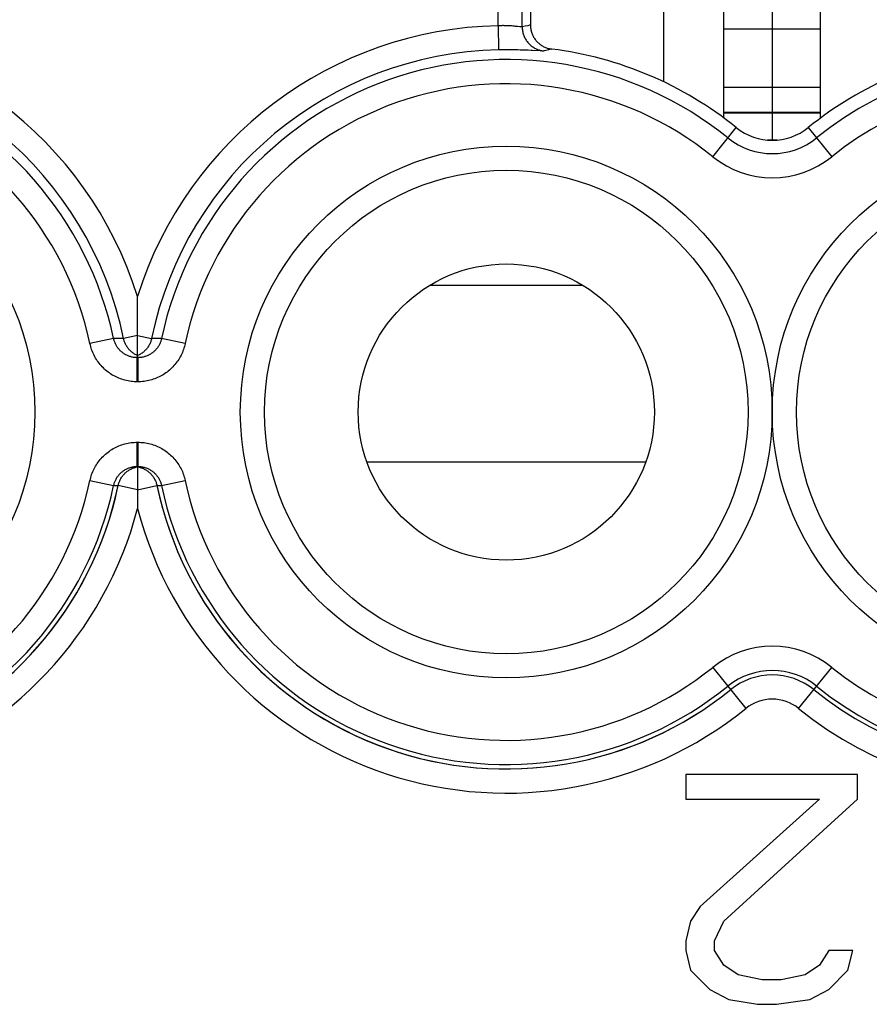
# Model space of a CAD drawing. Units: millimetres. Extents: x 120.8 to 165.7, y 65.8 to 114.8.
# Drawn here: x 153.5 to 160.5, y 97.5 to 105.6 of the extents above; entities that cross this region are included whole.
import ezdxf

# ---------------------------------------------------------------- set-up
doc = ezdxf.new("R2010")
doc.units = ezdxf.units.MM
doc.header["$LTSCALE"] = 16.335
doc.layers.get('0').update_dxf_attribs({"linetype": 'CONTINUOUS'})
doc.layers.add('ASSI', color=7, linetype='CONTINUOUS')
doc.layers.add('CURVE', color=7, linetype='CONTINUOUS')

msp = doc.modelspace()

# ---------------------------------------------------------------- linework, layer by layer
at = {"color": 7, "linetype": 'CONTINUOUS'}
for p, q in [((159.3229, 104.801), (159.3229, 106.6685)), ((160.1229, 104.801), (160.1229, 106.6685)), ((157.7229, 106.1692), (157.7229, 105.5697)), ((160.1229, 105.5365), (159.3229, 105.5365)), ((160.1229, 105.0535), (159.3229, 105.0535)), ((159.7621, 104.6185), (159.6837, 104.6185)), ((154.473, 103.277), (154.4729, 103.3253)), ((154.4729, 103.0019), (154.4728, 103.0614)), ((154.4729, 102.8185), (154.4729, 103.0019)), ((154.4729, 101.9185), (154.4729, 101.5696)), ((160.4279, 99.3685), (159.0079, 99.3685)), ((159.0079, 99.3685), (159.0079, 99.1664)), ((160.4279, 99.1664), (160.4279, 99.3685)), ((159.0079, 99.1664), (160.1124, 99.1664)), ((160.1124, 99.1664), (159.1262, 98.277)), ((159.3235, 98.1557), (160.4279, 99.1664)), ((159.1262, 98.277), (159.0474, 98.1557)), ((159.0474, 98.1557), (159.0079, 97.994)), ((159.2446, 97.994), (159.3235, 98.1557)), ((159.0079, 97.994), (159.0079, 97.9132)), ((159.2446, 97.9132), (159.2446, 97.994)), ((159.0079, 97.9132), (159.0474, 97.7515)), ((159.3235, 97.7919), (159.2446, 97.9132)), ((160.1912, 97.9132), (160.1124, 97.7919)), ((160.3885, 97.9132), (160.1912, 97.9132)), ((160.349, 97.7515), (160.3885, 97.9132)), ((159.4418, 97.7111), (159.3235, 97.7919)), ((160.1124, 97.7919), (159.994, 97.7111)), ((159.0474, 97.7515), (159.2051, 97.5898)), ((159.639, 97.6706), (159.4418, 97.7111)), ((159.994, 97.7111), (159.7968, 97.6706)), ((160.1912, 97.5898), (160.349, 97.7515)), ((159.7968, 97.6706), (159.639, 97.6706)), ((159.2051, 97.5898), (159.3629, 97.5089)), ((159.3629, 97.5089), (159.5996, 97.4685)), ((159.7574, 97.4685), (160.0335, 97.5089)), ((160.0335, 97.5089), (160.1912, 97.5898)), ((159.5996, 97.4685), (159.7574, 97.4685))]:
    msp.add_line(p, q, dxfattribs=at)
at = {"color": 250, "linetype": 'CONTINUOUS'}
for p, q in [((157.4545, 105.5643), (157.4545, 106.2379)), ((157.6542, 105.5545), (157.6542, 106.2379)), ((157.4545, 105.5643), (157.4588, 105.3644)), ((157.5901, 105.5605), (157.5806, 105.5613)), ((157.5991, 105.5596), (157.5901, 105.5605)), ((157.6075, 105.5587), (157.5991, 105.5596)), ((157.6403, 105.5551), (157.6351, 105.5556)), ((157.679, 105.5601), (157.6542, 105.5545)), ((157.7016, 105.5651), (157.679, 105.5601)), ((157.4828, 105.3648), (157.4588, 105.3644)), ((157.5065, 105.3651), (157.4828, 105.3648)), ((157.5298, 105.3652), (157.5065, 105.3651)), ((157.5524, 105.3652), (157.5298, 105.3652)), ((157.5744, 105.365), (157.5524, 105.3652)), ((157.5958, 105.3647), (157.5744, 105.365)), ((157.6169, 105.3643), (157.5958, 105.3647)), ((157.6374, 105.3637), (157.6169, 105.3643)), ((157.6574, 105.3631), (157.6374, 105.3637)), ((157.6767, 105.3624), (157.6574, 105.3631)), ((157.7042, 105.3613), (157.6767, 105.3624)), ((157.8024, 105.3562), (157.7379, 105.3597)), ((157.8491, 105.3596), (157.8333, 105.3556)), ((157.8711, 105.3649), (157.8491, 105.3596)), ((160.1229, 104.8471), (159.3229, 104.8471)), ((160.1229, 104.8417), (159.3229, 104.8417)), ((159.2302, 104.481), (159.4251, 104.7221)), ((160.0207, 104.7221), (160.2156, 104.481)), ((156.8937, 103.4195), (158.1521, 103.4195)), ((154.2749, 102.9768), (154.0794, 102.9351)), ((154.3569, 102.9778), (154.2749, 102.9768)), ((154.4729, 103.0019), (154.3569, 102.9778)), ((154.4729, 103.0019), (154.589, 102.9778)), ((154.6709, 102.9768), (154.589, 102.9778)), ((154.8665, 102.9351), (154.6709, 102.9768)), ((154.4258, 102.8236), (154.4195, 102.8251)), ((154.4449, 102.8202), (154.4385, 102.8211)), ((154.4514, 102.8194), (154.4449, 102.8202)), ((154.4581, 102.8189), (154.4514, 102.8194)), ((154.46, 102.8188), (154.4581, 102.8189)), ((154.4649, 102.8186), (154.46, 102.8188)), ((154.4673, 102.8186), (154.4649, 102.8186)), ((154.4706, 102.6185), (154.4706, 102.8185)), ((154.4752, 102.8185), (154.4752, 102.6185)), ((154.4809, 102.8186), (154.4785, 102.8186)), ((154.4858, 102.8188), (154.4809, 102.8186)), ((154.4878, 102.8189), (154.4858, 102.8188)), ((154.4944, 102.8194), (154.4878, 102.8189)), ((154.5009, 102.8202), (154.4944, 102.8194)), ((154.5073, 102.8211), (154.5009, 102.8202)), ((154.4752, 102.6185), (154.4706, 102.6185)), ((154.4706, 101.9185), (154.4706, 102.1185)), ((154.4706, 102.1185), (154.4752, 102.1185)), ((154.4752, 102.1185), (154.4752, 101.9185)), ((154.4385, 101.9159), (154.4449, 101.9168)), ((154.4449, 101.9168), (154.4514, 101.9176)), ((154.4514, 101.9176), (154.4581, 101.9181)), ((154.4581, 101.9181), (154.46, 101.9182)), ((154.46, 101.9182), (154.4649, 101.9184)), ((154.4649, 101.9184), (154.4673, 101.9185)), ((154.4713, 101.9151), (154.4729, 101.9154)), ((154.4785, 101.9185), (154.4809, 101.9184)), ((154.4809, 101.9184), (154.4858, 101.9182)), ((154.4858, 101.9182), (154.4878, 101.9181)), ((154.4878, 101.9181), (154.4944, 101.9176)), ((154.4944, 101.9176), (154.5009, 101.9168)), ((154.5009, 101.9168), (154.5073, 101.9159)), ((154.52, 101.9134), (154.5263, 101.9119)), ((156.3691, 101.9572), (158.6768, 101.9572)), ((154.0794, 101.8019), (154.2749, 101.7602)), ((154.2749, 101.7602), (154.3124, 101.7597)), ((154.4729, 101.7259), (154.3124, 101.7597)), ((154.4729, 101.7259), (154.6334, 101.7597)), ((154.6334, 101.7597), (154.6709, 101.7602)), ((154.6709, 101.7602), (154.8665, 101.8019)), ((159.2302, 100.256), (159.5047, 99.9163)), ((159.9411, 99.9163), (160.2156, 100.256))]:
    msp.add_line(p, q, dxfattribs=at)
for points in [[(157.5656, 105.5625), (157.5604, 105.5629), (157.5552, 105.5632), (157.5498, 105.5636), (157.5443, 105.5639), (157.5388, 105.5641), (157.5332, 105.5644), (157.5276, 105.5646), (157.5219, 105.5648), (157.5162, 105.5649), (157.5103, 105.565), (157.5044, 105.5651), (157.4985, 105.5652), (157.4924, 105.5652), (157.4862, 105.5651), (157.48, 105.5651), (157.4737, 105.5649), (157.4673, 105.5648), (157.4609, 105.5646), (157.4545, 105.5643)], [(157.5806, 105.5613), (157.5757, 105.5617), (157.5656, 105.5625)], [(157.6351, 105.5556), (157.6191, 105.5574), (157.6075, 105.5587)], [(157.6542, 105.5545), (157.6538, 105.5544), (157.6531, 105.5543), (157.6522, 105.5542), (157.6511, 105.5542), (157.6498, 105.5543), (157.6483, 105.5544), (157.6466, 105.5545), (157.6447, 105.5546), (157.6426, 105.5548), (157.6403, 105.5551)], [(157.6542, 105.5545), (157.6544, 105.5464), (157.6549, 105.5382), (157.6557, 105.5301), (157.6569, 105.5221), (157.6584, 105.5141), (157.6602, 105.5061), (157.6623, 105.4983), (157.6648, 105.4905), (157.6676, 105.4828), (157.6706, 105.4753), (157.674, 105.4679), (157.6777, 105.4606), (157.6817, 105.4535), (157.6859, 105.4465), (157.6904, 105.4398), (157.6953, 105.4332), (157.7003, 105.4268), (157.7056, 105.4207), (157.7112, 105.4147), (157.717, 105.409), (157.7231, 105.4035), (157.7293, 105.3983), (157.7358, 105.3934), (157.7424, 105.3887), (157.7493, 105.3843), (157.7563, 105.3801), (157.7635, 105.3763), (157.7708, 105.3727), (157.7782, 105.3695), (157.7858, 105.3666), (157.7935, 105.3639), (157.8013, 105.3616), (157.8092, 105.3596), (157.8172, 105.358), (157.8252, 105.3566), (157.8333, 105.3556)], [(157.7229, 105.5697), (157.716, 105.5682), (157.7016, 105.5651)], [(157.7379, 105.3597), (157.7298, 105.3601), (157.7042, 105.3613)], [(157.8154, 105.3556), (157.8071, 105.356), (157.8024, 105.3562)], [(157.8333, 105.3556), (157.8324, 105.3555), (157.8311, 105.3554), (157.8295, 105.3553), (157.8274, 105.3553), (157.825, 105.3553), (157.8222, 105.3554), (157.819, 105.3555), (157.8154, 105.3556)], [(157.8982, 105.3713), (157.8916, 105.3698), (157.8711, 105.3649)], [(154.4195, 102.8251), (154.4132, 102.8269), (154.407, 102.8289), (154.4009, 102.831), (154.3948, 102.8334), (154.3888, 102.836), (154.3829, 102.8387), (154.3771, 102.8417), (154.3715, 102.8448), (154.3659, 102.8481), (154.3604, 102.8516), (154.3551, 102.8552), (154.3498, 102.8591), (154.3447, 102.8631), (154.3398, 102.8672), (154.3349, 102.8715), (154.3302, 102.876), (154.3257, 102.8806), (154.3213, 102.8854), (154.317, 102.8903), (154.313, 102.8954), (154.309, 102.9005), (154.3053, 102.9059), (154.3017, 102.9113), (154.2983, 102.9168), (154.2951, 102.9225), (154.2921, 102.9283), (154.2892, 102.9341), (154.2866, 102.94), (154.2841, 102.946), (154.2819, 102.9521), (154.2798, 102.9582), (154.278, 102.9644), (154.2764, 102.9706), (154.2749, 102.9768)], [(154.4729, 102.8351), (154.4665, 102.838), (154.4601, 102.8412), (154.4539, 102.8446), (154.4478, 102.8482), (154.4419, 102.852), (154.4361, 102.856), (154.4304, 102.8603), (154.4249, 102.8647), (154.4195, 102.8693), (154.4143, 102.8741), (154.4093, 102.8791), (154.4044, 102.8843), (154.3998, 102.8896), (154.3953, 102.8951), (154.391, 102.9008), (154.387, 102.9065), (154.3831, 102.9125), (154.3795, 102.9186), (154.376, 102.9247), (154.3728, 102.9311), (154.3698, 102.9375), (154.3671, 102.944), (154.3646, 102.9506), (154.3623, 102.9573), (154.3602, 102.9641), (154.3584, 102.9709), (154.3569, 102.9778)], [(154.589, 102.9778), (154.5874, 102.9709), (154.5856, 102.9641), (154.5835, 102.9573), (154.5813, 102.9506), (154.5787, 102.944), (154.576, 102.9375), (154.573, 102.9311), (154.5698, 102.9247), (154.5664, 102.9186), (154.5627, 102.9125), (154.5589, 102.9065), (154.5548, 102.9008), (154.5505, 102.8951), (154.5461, 102.8896), (154.5414, 102.8843), (154.5366, 102.8791), (154.5315, 102.8741), (154.5263, 102.8693), (154.521, 102.8647), (154.5155, 102.8603), (154.5098, 102.856), (154.504, 102.852), (154.498, 102.8482), (154.4919, 102.8446), (154.4857, 102.8412), (154.4794, 102.838), (154.4729, 102.8351)], [(154.6709, 102.9768), (154.6695, 102.9706), (154.6678, 102.9644), (154.666, 102.9582), (154.664, 102.9521), (154.6617, 102.946), (154.6593, 102.94), (154.6566, 102.9341), (154.6538, 102.9283), (154.6507, 102.9225), (154.6475, 102.9168), (154.6441, 102.9113), (154.6405, 102.9059), (154.6368, 102.9005), (154.6329, 102.8954), (154.6288, 102.8903), (154.6245, 102.8854), (154.6201, 102.8806), (154.6156, 102.876), (154.6109, 102.8715), (154.6061, 102.8672), (154.6011, 102.8631), (154.596, 102.8591), (154.5908, 102.8552), (154.5854, 102.8516), (154.58, 102.8481), (154.5744, 102.8448), (154.5687, 102.8417), (154.5629, 102.8387), (154.557, 102.836), (154.551, 102.8334), (154.545, 102.831), (154.5388, 102.8289), (154.5326, 102.8269), (154.5263, 102.8251)], [(154.4706, 102.6185), (154.4578, 102.6187), (154.445, 102.6193), (154.4322, 102.6204), (154.4193, 102.6218), (154.4065, 102.6237), (154.3938, 102.626), (154.3811, 102.6287), (154.3684, 102.6318), (154.3559, 102.6353), (154.3435, 102.6392), (154.3312, 102.6436), (154.3191, 102.6483), (154.3071, 102.6534), (154.2953, 102.659), (154.2837, 102.6648), (154.2724, 102.6711), (154.2612, 102.6777), (154.2503, 102.6847), (154.2396, 102.692), (154.2291, 102.6996), (154.2189, 102.7076), (154.209, 102.7159), (154.1993, 102.7245), (154.1899, 102.7335), (154.1808, 102.7427), (154.172, 102.7523), (154.1636, 102.7621), (154.1554, 102.7722), (154.1475, 102.7826), (154.14, 102.7932), (154.1329, 102.8041), (154.1261, 102.8152), (154.1196, 102.8265), (154.1136, 102.838), (154.1079, 102.8497), (154.1026, 102.8616), (154.0977, 102.8736), (154.0932, 102.8857), (154.0892, 102.8979), (154.0855, 102.9102), (154.0822, 102.9226), (154.0794, 102.9351)], [(154.8665, 102.9351), (154.8636, 102.9226), (154.8603, 102.9102), (154.8567, 102.8979), (154.8526, 102.8857), (154.8481, 102.8736), (154.8432, 102.8616), (154.8379, 102.8497), (154.8322, 102.838), (154.8262, 102.8265), (154.8197, 102.8152), (154.8129, 102.8041), (154.8058, 102.7932), (154.7983, 102.7826), (154.7904, 102.7722), (154.7823, 102.7621), (154.7738, 102.7523), (154.765, 102.7427), (154.7559, 102.7335), (154.7465, 102.7245), (154.7368, 102.7159), (154.7269, 102.7076), (154.7167, 102.6996), (154.7063, 102.692), (154.6956, 102.6847), (154.6846, 102.6777), (154.6735, 102.6711), (154.6621, 102.6648), (154.6505, 102.659), (154.6387, 102.6534), (154.6268, 102.6483), (154.6146, 102.6436), (154.6024, 102.6392), (154.5899, 102.6353), (154.5774, 102.6318), (154.5648, 102.6287), (154.5521, 102.626), (154.5393, 102.6237), (154.5265, 102.6218), (154.5137, 102.6204), (154.5008, 102.6193), (154.488, 102.6187), (154.4752, 102.6185)], [(154.4385, 102.8211), (154.4322, 102.8222), (154.4258, 102.8236)], [(154.5263, 102.8251), (154.52, 102.8236), (154.5137, 102.8222), (154.5073, 102.8211)], [(154.0794, 101.8019), (154.0822, 101.8144), (154.0855, 101.8268), (154.0892, 101.8391), (154.0932, 101.8513), (154.0977, 101.8634), (154.1026, 101.8754), (154.1079, 101.8873), (154.1136, 101.899), (154.1196, 101.9105), (154.1261, 101.9218), (154.1329, 101.9329), (154.14, 101.9438), (154.1476, 101.9544), (154.1554, 101.9648), (154.1636, 101.9749), (154.1721, 101.9848), (154.1809, 101.9943), (154.1899, 102.0035), (154.1993, 102.0125), (154.209, 102.0211), (154.2189, 102.0294), (154.2291, 102.0374), (154.2396, 102.0451), (154.2503, 102.0524), (154.2612, 102.0593), (154.2724, 102.066), (154.2838, 102.0722), (154.2954, 102.0781), (154.3071, 102.0836), (154.3191, 102.0887), (154.3312, 102.0934), (154.3435, 102.0978), (154.3559, 102.1017), (154.3685, 102.1052), (154.3811, 102.1084), (154.3938, 102.1111), (154.4066, 102.1133), (154.4194, 102.1152), (154.4322, 102.1167), (154.445, 102.1177), (154.4578, 102.1183), (154.4706, 102.1185)], [(154.4752, 102.1185), (154.488, 102.1183), (154.5008, 102.1177), (154.5137, 102.1167), (154.5265, 102.1152), (154.5393, 102.1133), (154.552, 102.1111), (154.5647, 102.1084), (154.5774, 102.1052), (154.5899, 102.1017), (154.6023, 102.0978), (154.6146, 102.0934), (154.6267, 102.0887), (154.6387, 102.0836), (154.6505, 102.0781), (154.6621, 102.0722), (154.6734, 102.066), (154.6846, 102.0593), (154.6955, 102.0524), (154.7062, 102.0451), (154.7167, 102.0374), (154.7269, 102.0294), (154.7368, 102.0211), (154.7465, 102.0125), (154.7559, 102.0035), (154.765, 101.9943), (154.7738, 101.9848), (154.7823, 101.9749), (154.7904, 101.9648), (154.7983, 101.9544), (154.8058, 101.9438), (154.8129, 101.9329), (154.8197, 101.9218), (154.8262, 101.9105), (154.8322, 101.899), (154.8379, 101.8873), (154.8432, 101.8754), (154.8481, 101.8634), (154.8526, 101.8513), (154.8567, 101.8391), (154.8603, 101.8268), (154.8636, 101.8144), (154.8665, 101.8019)], [(154.2749, 101.7602), (154.2764, 101.7665), (154.278, 101.7726), (154.2798, 101.7788), (154.2819, 101.7849), (154.2841, 101.791), (154.2866, 101.797), (154.2892, 101.8029), (154.2921, 101.8088), (154.2951, 101.8145), (154.2983, 101.8202), (154.3017, 101.8257), (154.3053, 101.8312), (154.309, 101.8365), (154.313, 101.8417), (154.317, 101.8467), (154.3213, 101.8516), (154.3257, 101.8564), (154.3302, 101.861), (154.3349, 101.8655), (154.3398, 101.8698), (154.3447, 101.874), (154.3498, 101.878), (154.3551, 101.8818), (154.3604, 101.8854), (154.3659, 101.8889), (154.3715, 101.8922), (154.3772, 101.8954), (154.383, 101.8983), (154.3888, 101.901), (154.3948, 101.9036), (154.4009, 101.906), (154.407, 101.9081), (154.4132, 101.9101), (154.4195, 101.9119)], [(154.4195, 101.9119), (154.4258, 101.9134), (154.4322, 101.9148), (154.4385, 101.9159)], [(154.5073, 101.9159), (154.5136, 101.9148), (154.52, 101.9134)], [(154.5263, 101.9119), (154.5326, 101.9101), (154.5388, 101.9081), (154.5449, 101.906), (154.551, 101.9036), (154.557, 101.901), (154.5629, 101.8983), (154.5687, 101.8954), (154.5744, 101.8922), (154.5799, 101.8889), (154.5854, 101.8854), (154.5908, 101.8818), (154.596, 101.878), (154.6011, 101.874), (154.6061, 101.8698), (154.6109, 101.8655), (154.6156, 101.861), (154.6201, 101.8564), (154.6245, 101.8516), (154.6288, 101.8467), (154.6329, 101.8417), (154.6368, 101.8365), (154.6405, 101.8312), (154.6441, 101.8257), (154.6475, 101.8202), (154.6507, 101.8145), (154.6538, 101.8088), (154.6566, 101.8029), (154.6593, 101.797), (154.6617, 101.791), (154.664, 101.7849), (154.666, 101.7788), (154.6678, 101.7726), (154.6695, 101.7665), (154.6709, 101.7602)], [(154.3124, 101.7597), (154.314, 101.7667), (154.3159, 101.7737), (154.318, 101.7806), (154.3203, 101.7874), (154.3229, 101.7941), (154.3258, 101.8007), (154.3288, 101.8072), (154.3321, 101.8136), (154.3357, 101.8198), (154.3394, 101.826), (154.3434, 101.8319), (154.3476, 101.8378), (154.352, 101.8435), (154.3566, 101.849), (154.3613, 101.8544), (154.3663, 101.8596), (154.3715, 101.8646), (154.3768, 101.8694), (154.3823, 101.874), (154.388, 101.8784), (154.3938, 101.8826), (154.3998, 101.8866), (154.4059, 101.8904), (154.4122, 101.894), (154.4185, 101.8973)]]:
    msp.add_lwpolyline(points, dxfattribs=at)
at = {"color": 7, "linetype": 'CONTINUOUS'}
for points in [[(157.7229, 105.5697), (157.7231, 105.5623), (157.7235, 105.5549), (157.7241, 105.5476), (157.7251, 105.5402), (157.7263, 105.5329), (157.7278, 105.5256), (157.7296, 105.5184), (157.7316, 105.5113), (157.7339, 105.5043), (157.7365, 105.4974), (157.7393, 105.4905), (157.7423, 105.4838), (157.7457, 105.4771), (157.7492, 105.4706), (157.753, 105.4642), (157.7571, 105.458), (157.7614, 105.4519), (157.7658, 105.446), (157.7705, 105.4403), (157.7754, 105.4347), (157.7805, 105.4293), (157.7858, 105.4242), (157.7913, 105.4192), (157.797, 105.4144), (157.8029, 105.4098), (157.809, 105.4054), (157.8152, 105.4013), (157.8215, 105.3974), (157.8279, 105.3938), (157.8345, 105.3904), (157.8412, 105.3873), (157.848, 105.3844), (157.855, 105.3817), (157.862, 105.3793), (157.8692, 105.3772), (157.8764, 105.3753), (157.8836, 105.3737), (157.8909, 105.3724), (157.8982, 105.3713)], [(154.4728, 103.0614), (154.4729, 103.1737), (154.473, 103.277)]]:
    msp.add_lwpolyline(points, dxfattribs=at)
at = {"color": 250, "linetype": 'CONTINUOUS'}
for centre in [(151.4229, 102.3685), (157.5229, 102.3685), (161.9229, 102.3685)]:
    msp.add_circle(centre, 2.2, dxfattribs=at)
at = {"color": 7, "linetype": 'CONTINUOUS'}
for centre, radius in [((157.5229, 102.3685), 2), ((161.9229, 102.3685), 2), ((157.5229, 102.3685), 1.225)]:
    msp.add_circle(centre, radius, dxfattribs=at)
at = {"color": 250, "linetype": 'CONTINUOUS'}
for centre, radius, start, end in [((151.4229, 102.3685), 3.1965, 17.41599, 88.7738), ((157.5229, 102.3685), 3.1965, 91.2262, 162.58401), ((151.4229, 102.3685), 2.9966, 11.73263, 88.7738), ((157.5229, 102.3685), 2.9966, 91.2262, 168.26737), ((151.4229, 102.3685), 2.9162, 12.03987, 128.9448), ((157.5229, 102.3685), 2.9162, 51.0552, 167.96013), ((161.9229, 102.3685), 2.9162, 231.0552, 128.9448), ((151.4229, 102.3685), 2.7162, 12.03983, 128.9448), ((157.5229, 102.3685), 2.7162, 51.0552, 167.96016), ((161.9229, 102.3685), 2.7162, 231.0552, 128.9448), ((159.7229, 105.0906), 0.5838, 231.0552, 308.9448), ((159.7229, 105.0906), 0.7838, 231.0552, 308.9448), ((161.9229, 102.3685), 3.1529, 231.0552, 37.78399), ((161.9229, 102.3685), 2.9529, 231.0552, 37.78399), ((151.4229, 102.3685), 2.9529, 231.0552, 347.95431), ((151.4229, 102.3685), 2.9162, 231.0552, 347.96012), ((151.4229, 102.3685), 2.7162, 231.0552, 347.96016), ((157.5229, 102.3685), 2.9529, 192.04569, 308.9448), ((157.5229, 102.3685), 2.9162, 192.03988, 308.9448), ((157.5229, 102.3685), 2.7162, 192.03983, 308.9448), ((151.4229, 102.3685), 3.1529, 231.0552, 345.32148), ((157.5229, 102.3685), 3.1529, 194.67852, 308.9448), ((159.7229, 99.6464), 0.7838, 51.0552, 128.9448), ((159.7229, 99.6464), 0.5838, 51.0552, 128.9448), ((159.7229, 99.6464), 0.5471, 51.0552, 128.9448), ((159.7229, 99.6464), 0.3471, 51.0552, 128.9448)]:
    msp.add_arc(centre, radius, start, end, dxfattribs=at)
at = {"color": 7, "linetype": 'CONTINUOUS'}
for centre, radius, start, end in [((157.5229, 102.3685), 3.0262, 51.0552, 82.87612), ((161.9229, 102.3685), 3.0262, 97.12388, 128.9448), ((159.7229, 105.0906), 0.4738, 231.0552, 308.9448)]:
    msp.add_arc(centre, radius, start, end, dxfattribs=at)
at = {"layer": 'ASSI', "color": 7, "linetype": 'CONTINUOUS'}
for p, q in [((158.8229, 106.6685), (158.8229, 105.1011)), ((157.7229, 106.1692), (157.7229, 105.5697)), ((154.473, 103.277), (154.4729, 103.3253)), ((154.4729, 103.0019), (154.4728, 103.0614)), ((154.4729, 102.8351), (154.4729, 103.0019)), ((154.4729, 102.8185), (154.4729, 102.8351)), ((154.4729, 101.9185), (154.4729, 101.914)), ((154.4729, 101.914), (154.4729, 101.8728)), ((154.4729, 101.8728), (154.4729, 101.5696)), ((160.4279, 99.3685), (159.0079, 99.3685)), ((159.0079, 99.3685), (159.0079, 99.1664)), ((160.4279, 99.1664), (160.4279, 99.3685)), ((159.0079, 99.1664), (160.1124, 99.1664)), ((160.1124, 99.1664), (159.1262, 98.277)), ((159.3235, 98.1557), (160.4279, 99.1664)), ((159.1262, 98.277), (159.0474, 98.1557)), ((159.0474, 98.1557), (159.0079, 97.994)), ((159.2446, 97.994), (159.3235, 98.1557)), ((159.0079, 97.994), (159.0079, 97.9132)), ((159.2446, 97.9132), (159.2446, 97.994)), ((159.0079, 97.9132), (159.0474, 97.7515)), ((159.3235, 97.7919), (159.2446, 97.9132)), ((160.1912, 97.9132), (160.1124, 97.7919)), ((160.3885, 97.9132), (160.1912, 97.9132)), ((160.349, 97.7515), (160.3885, 97.9132)), ((159.4418, 97.7111), (159.3235, 97.7919)), ((160.1124, 97.7919), (159.994, 97.7111)), ((159.0474, 97.7515), (159.2051, 97.5898)), ((159.639, 97.6706), (159.4418, 97.7111)), ((159.994, 97.7111), (159.7968, 97.6706)), ((160.1912, 97.5898), (160.349, 97.7515)), ((159.7968, 97.6706), (159.639, 97.6706)), ((159.2051, 97.5898), (159.3629, 97.5089)), ((159.3629, 97.5089), (159.5996, 97.4685)), ((159.7574, 97.4685), (160.0335, 97.5089)), ((160.0335, 97.5089), (160.1912, 97.5898)), ((159.5996, 97.4685), (159.7574, 97.4685))]:
    msp.add_line(p, q, dxfattribs=at)
at = {"layer": 'ASSI', "color": 250, "linetype": 'CONTINUOUS'}
for p, q in [((157.4545, 105.5643), (157.4545, 106.2379)), ((157.6542, 105.5545), (157.6542, 106.2379)), ((157.4545, 105.5643), (157.4588, 105.3644)), ((157.5901, 105.5605), (157.5806, 105.5613)), ((157.5991, 105.5596), (157.5901, 105.5605)), ((157.6075, 105.5587), (157.5991, 105.5596)), ((157.6403, 105.5551), (157.6351, 105.5556)), ((157.679, 105.5601), (157.6542, 105.5545)), ((157.7016, 105.5651), (157.679, 105.5601)), ((157.4828, 105.3648), (157.4588, 105.3644)), ((157.5065, 105.3651), (157.4828, 105.3648)), ((157.5298, 105.3652), (157.5065, 105.3651)), ((157.5524, 105.3652), (157.5298, 105.3652)), ((157.5744, 105.365), (157.5524, 105.3652)), ((157.5958, 105.3647), (157.5744, 105.365)), ((157.6169, 105.3643), (157.5958, 105.3647)), ((157.6374, 105.3637), (157.6169, 105.3643)), ((157.6574, 105.3631), (157.6374, 105.3637)), ((157.6767, 105.3624), (157.6574, 105.3631)), ((157.7042, 105.3613), (157.6767, 105.3624)), ((157.8024, 105.3562), (157.7379, 105.3597)), ((157.8491, 105.3596), (157.8333, 105.3556)), ((157.8711, 105.3649), (157.8491, 105.3596)), ((159.2302, 104.481), (159.4251, 104.7221)), ((160.0207, 104.7221), (160.2156, 104.481)), ((154.2749, 102.9768), (154.0794, 102.9351)), ((154.3569, 102.9778), (154.2749, 102.9768)), ((154.4729, 103.0019), (154.3569, 102.9778)), ((154.4729, 103.0019), (154.589, 102.9778)), ((154.6709, 102.9768), (154.589, 102.9778)), ((154.8665, 102.9351), (154.6709, 102.9768)), ((154.4729, 102.8185), (154.4729, 102.6185)), ((154.473, 102.1185), (154.4729, 101.98)), ((154.4729, 101.9495), (154.4729, 101.9453)), ((154.4729, 101.9453), (154.4729, 101.9185)), ((154.4729, 101.9154), (154.48, 101.914)), ((154.0794, 101.8019), (154.2749, 101.7602)), ((154.2749, 101.7602), (154.3124, 101.7597)), ((154.3728, 101.747), (154.3124, 101.7597)), ((154.4729, 101.7259), (154.3728, 101.747)), ((154.4729, 101.7259), (154.6334, 101.7597)), ((154.6334, 101.7597), (154.6709, 101.7602)), ((154.6709, 101.7602), (154.8665, 101.8019)), ((159.2302, 100.256), (159.5047, 99.9163)), ((159.9411, 99.9163), (160.2156, 100.256))]:
    msp.add_line(p, q, dxfattribs=at)
for points in [[(157.5656, 105.5625), (157.5604, 105.5629), (157.5552, 105.5632), (157.5498, 105.5636), (157.5443, 105.5639), (157.5388, 105.5641), (157.5332, 105.5644), (157.5276, 105.5646), (157.5219, 105.5648), (157.5162, 105.5649), (157.5103, 105.565), (157.5044, 105.5651), (157.4985, 105.5652), (157.4924, 105.5652), (157.4862, 105.5651), (157.48, 105.5651), (157.4737, 105.5649), (157.4673, 105.5648), (157.4609, 105.5646), (157.4545, 105.5643)], [(157.5806, 105.5613), (157.5757, 105.5617), (157.5656, 105.5625)], [(157.6351, 105.5556), (157.6191, 105.5574), (157.6075, 105.5587)], [(157.6542, 105.5545), (157.6538, 105.5544), (157.6531, 105.5543), (157.6522, 105.5542), (157.6511, 105.5542), (157.6498, 105.5543), (157.6483, 105.5544), (157.6466, 105.5545), (157.6447, 105.5546), (157.6426, 105.5548), (157.6403, 105.5551)], [(157.6542, 105.5545), (157.6544, 105.5464), (157.6549, 105.5382), (157.6557, 105.5301), (157.6569, 105.5221), (157.6584, 105.5141), (157.6602, 105.5061), (157.6623, 105.4983), (157.6648, 105.4905), (157.6676, 105.4828), (157.6706, 105.4753), (157.674, 105.4679), (157.6777, 105.4606), (157.6817, 105.4535), (157.6859, 105.4465), (157.6904, 105.4398), (157.6953, 105.4332), (157.7003, 105.4268), (157.7056, 105.4207), (157.7112, 105.4147), (157.717, 105.409), (157.7231, 105.4035), (157.7293, 105.3983), (157.7358, 105.3934), (157.7424, 105.3887), (157.7493, 105.3843), (157.7563, 105.3801), (157.7635, 105.3763), (157.7708, 105.3727), (157.7782, 105.3695), (157.7858, 105.3666), (157.7935, 105.3639), (157.8013, 105.3616), (157.8092, 105.3596), (157.8172, 105.358), (157.8252, 105.3566), (157.8333, 105.3556)], [(157.7229, 105.5697), (157.716, 105.5682), (157.7016, 105.5651)], [(157.7379, 105.3597), (157.7298, 105.3601), (157.7042, 105.3613)], [(157.8154, 105.3556), (157.8071, 105.356), (157.8024, 105.3562)], [(157.8333, 105.3556), (157.8324, 105.3555), (157.8311, 105.3554), (157.8295, 105.3553), (157.8274, 105.3553), (157.825, 105.3553), (157.8222, 105.3554), (157.819, 105.3555), (157.8154, 105.3556)], [(157.8982, 105.3713), (157.8916, 105.3698), (157.8711, 105.3649)], [(154.3831, 102.9125), (154.3795, 102.9186), (154.376, 102.9247), (154.3728, 102.9311), (154.3698, 102.9375), (154.3671, 102.944), (154.3646, 102.9506), (154.3623, 102.9573), (154.3602, 102.9641), (154.3584, 102.9709), (154.3569, 102.9778)], [(154.589, 102.9778), (154.5874, 102.9709), (154.5856, 102.9641), (154.5835, 102.9573), (154.5813, 102.9506), (154.5787, 102.944), (154.576, 102.9375), (154.573, 102.9311), (154.5698, 102.9247), (154.5664, 102.9186), (154.5627, 102.9125)], [(154.4729, 102.6184), (154.4591, 102.6186), (154.4455, 102.6193), (154.4322, 102.6204), (154.4192, 102.6218), (154.4064, 102.6237), (154.3938, 102.626), (154.3811, 102.6287), (154.3684, 102.6318), (154.3559, 102.6353), (154.3435, 102.6392), (154.3312, 102.6436), (154.3191, 102.6483), (154.3071, 102.6534), (154.2953, 102.659), (154.2837, 102.6648), (154.2724, 102.6711), (154.2612, 102.6777), (154.2503, 102.6847), (154.2396, 102.692), (154.2291, 102.6996), (154.2189, 102.7076), (154.209, 102.7159), (154.1993, 102.7245), (154.1899, 102.7335), (154.1808, 102.7427), (154.172, 102.7523), (154.1636, 102.7621), (154.1554, 102.7722), (154.1475, 102.7826), (154.14, 102.7932), (154.1329, 102.8041), (154.1261, 102.8152), (154.1196, 102.8265), (154.1136, 102.838), (154.1079, 102.8497), (154.1026, 102.8616), (154.0977, 102.8736), (154.0932, 102.8857), (154.0892, 102.8979), (154.0855, 102.9102), (154.0822, 102.9226), (154.0794, 102.9351)], [(154.4249, 102.8647), (154.4195, 102.8693), (154.4143, 102.8741), (154.4093, 102.8791), (154.4044, 102.8843), (154.3998, 102.8896), (154.3953, 102.8951), (154.391, 102.9008), (154.387, 102.9065), (154.3831, 102.9125)], [(154.8665, 102.9351), (154.8636, 102.9226), (154.8603, 102.9102), (154.8567, 102.8979), (154.8526, 102.8857), (154.8481, 102.8736), (154.8432, 102.8616), (154.8379, 102.8497), (154.8322, 102.838), (154.8262, 102.8265), (154.8197, 102.8152), (154.8129, 102.8041), (154.8058, 102.7932), (154.7983, 102.7826), (154.7904, 102.7722), (154.7823, 102.7621), (154.7738, 102.7523), (154.765, 102.7427), (154.7559, 102.7335), (154.7465, 102.7245), (154.7368, 102.7159), (154.7269, 102.7076), (154.7167, 102.6996), (154.7063, 102.692), (154.6956, 102.6847), (154.6846, 102.6777), (154.6735, 102.6711), (154.6621, 102.6648), (154.6505, 102.659), (154.6387, 102.6534), (154.6268, 102.6483), (154.6146, 102.6436), (154.6024, 102.6392), (154.5899, 102.6353), (154.5774, 102.6318), (154.5648, 102.6287), (154.5521, 102.626), (154.5394, 102.6237), (154.5267, 102.6218), (154.5137, 102.6204), (154.5003, 102.6193), (154.4868, 102.6186), (154.4729, 102.6184)], [(154.5627, 102.9125), (154.5589, 102.9065), (154.5548, 102.9008), (154.5505, 102.8951), (154.5461, 102.8896), (154.5414, 102.8843), (154.5366, 102.8791), (154.5315, 102.8741), (154.5263, 102.8693), (154.521, 102.8647), (154.5155, 102.8603), (154.5098, 102.856), (154.504, 102.852), (154.498, 102.8482), (154.4919, 102.8446), (154.4857, 102.8412), (154.4794, 102.838), (154.4729, 102.8351)], [(154.4729, 102.8351), (154.4665, 102.838), (154.4601, 102.8412), (154.4539, 102.8446), (154.4478, 102.8482), (154.4419, 102.852), (154.4361, 102.856), (154.4304, 102.8603), (154.4249, 102.8647)], [(154.0794, 101.8019), (154.0822, 101.8144), (154.0855, 101.8268), (154.0892, 101.8391), (154.0932, 101.8513), (154.0977, 101.8634), (154.1026, 101.8754), (154.1079, 101.8873), (154.1136, 101.899), (154.1196, 101.9105), (154.1261, 101.9218), (154.1329, 101.9329), (154.14, 101.9438), (154.1476, 101.9544), (154.1554, 101.9648), (154.1636, 101.9749), (154.1721, 101.9848), (154.1809, 101.9943), (154.1899, 102.0035), (154.1993, 102.0125), (154.209, 102.0211), (154.2189, 102.0294), (154.2291, 102.0374), (154.2396, 102.0451), (154.2503, 102.0524), (154.2612, 102.0593), (154.2724, 102.066), (154.2838, 102.0722), (154.2954, 102.0781), (154.3071, 102.0836), (154.3191, 102.0887), (154.3312, 102.0934), (154.3435, 102.0978), (154.3559, 102.1017), (154.3685, 102.1052), (154.3811, 102.1084), (154.3938, 102.1111), (154.4065, 102.1133), (154.4192, 102.1152), (154.4322, 102.1167), (154.4455, 102.1177), (154.4591, 102.1184), (154.4729, 102.1186)], [(154.4729, 102.1186), (154.4868, 102.1184), (154.5003, 102.1177), (154.5137, 102.1167), (154.5266, 102.1152), (154.5394, 102.1133), (154.552, 102.1111), (154.5647, 102.1084), (154.5774, 102.1052), (154.5899, 102.1017), (154.6023, 102.0978), (154.6146, 102.0934), (154.6267, 102.0887), (154.6387, 102.0836), (154.6505, 102.0781), (154.6621, 102.0722), (154.6734, 102.066), (154.6846, 102.0593), (154.6955, 102.0524), (154.7062, 102.0451), (154.7167, 102.0374), (154.7269, 102.0294), (154.7368, 102.0211), (154.7465, 102.0125), (154.7559, 102.0035), (154.765, 101.9943), (154.7738, 101.9848), (154.7823, 101.9749), (154.7904, 101.9648), (154.7983, 101.9544), (154.8058, 101.9438), (154.8129, 101.9329), (154.8197, 101.9218), (154.8262, 101.9105), (154.8322, 101.899), (154.8379, 101.8873), (154.8432, 101.8754), (154.8481, 101.8634), (154.8526, 101.8513), (154.8567, 101.8391), (154.8603, 101.8268), (154.8636, 101.8144), (154.8665, 101.8019)], [(154.3663, 101.8596), (154.3715, 101.8646), (154.3768, 101.8694), (154.3823, 101.874), (154.388, 101.8784), (154.3938, 101.8826), (154.3998, 101.8866), (154.4059, 101.8904), (154.4122, 101.894), (154.4185, 101.8973), (154.425, 101.9004), (154.4316, 101.9033), (154.4383, 101.9059), (154.4451, 101.9083), (154.4519, 101.9105), (154.4589, 101.9124), (154.4659, 101.914), (154.4729, 101.9154)], [(154.4729, 101.98), (154.4729, 101.9743), (154.4729, 101.9636)], [(154.4729, 101.9636), (154.4729, 101.9586), (154.4729, 101.9495)], [(154.48, 101.914), (154.487, 101.9124), (154.4939, 101.9105), (154.5008, 101.9083), (154.5075, 101.9059), (154.5142, 101.9033), (154.5208, 101.9004)], [(154.3124, 101.7597), (154.314, 101.7667), (154.3159, 101.7737), (154.318, 101.7806), (154.3203, 101.7874), (154.3229, 101.7941), (154.3258, 101.8007), (154.3288, 101.8072), (154.3321, 101.8136), (154.3357, 101.8198), (154.3394, 101.826), (154.3434, 101.8319), (154.3476, 101.8378), (154.352, 101.8435), (154.3566, 101.849), (154.3613, 101.8544), (154.3663, 101.8596)], [(154.5208, 101.9004), (154.5273, 101.8973), (154.5337, 101.894), (154.5399, 101.8904), (154.546, 101.8866), (154.552, 101.8826), (154.5578, 101.8784), (154.5635, 101.874), (154.569, 101.8694), (154.5743, 101.8646), (154.5795, 101.8596)], [(154.5795, 101.8596), (154.5845, 101.8544), (154.5893, 101.849), (154.5939, 101.8435), (154.5983, 101.8378), (154.6024, 101.8319), (154.6064, 101.826), (154.6102, 101.8198), (154.6137, 101.8136), (154.617, 101.8072), (154.6201, 101.8007), (154.6229, 101.7941), (154.6255, 101.7874), (154.6278, 101.7806), (154.6299, 101.7737), (154.6318, 101.7667), (154.6334, 101.7597)]]:
    msp.add_lwpolyline(points, dxfattribs=at)
at = {"layer": 'ASSI', "color": 7, "linetype": 'CONTINUOUS'}
for points in [[(157.7229, 105.5697), (157.7231, 105.5623), (157.7235, 105.5549), (157.7241, 105.5476), (157.7251, 105.5402), (157.7263, 105.5329), (157.7278, 105.5256), (157.7296, 105.5184), (157.7316, 105.5113), (157.7339, 105.5043), (157.7365, 105.4974), (157.7393, 105.4905), (157.7423, 105.4838), (157.7457, 105.4771), (157.7492, 105.4706), (157.753, 105.4642), (157.7571, 105.458), (157.7614, 105.4519), (157.7658, 105.446), (157.7705, 105.4403), (157.7754, 105.4347), (157.7805, 105.4293), (157.7858, 105.4242), (157.7913, 105.4192), (157.797, 105.4144), (157.8029, 105.4098), (157.809, 105.4054), (157.8152, 105.4013), (157.8215, 105.3974), (157.8279, 105.3938), (157.8345, 105.3904), (157.8412, 105.3873), (157.848, 105.3844), (157.855, 105.3817), (157.862, 105.3793), (157.8692, 105.3772), (157.8764, 105.3753), (157.8836, 105.3737), (157.8909, 105.3724), (157.8982, 105.3713)], [(154.4728, 103.0614), (154.4729, 103.1737), (154.473, 103.277)], [(154.4729, 102.8185), (154.4655, 102.8186), (154.4583, 102.8189), (154.4514, 102.8194), (154.4448, 102.8202), (154.4385, 102.8211), (154.4322, 102.8222), (154.4258, 102.8236), (154.4195, 102.8251), (154.4132, 102.8269), (154.407, 102.8289), (154.4009, 102.831), (154.3948, 102.8334), (154.3888, 102.836), (154.3829, 102.8387), (154.3771, 102.8417), (154.3715, 102.8448), (154.3659, 102.8481), (154.3604, 102.8516), (154.3551, 102.8552), (154.3498, 102.8591), (154.3447, 102.8631), (154.3398, 102.8672), (154.3349, 102.8715), (154.3302, 102.876), (154.3257, 102.8806), (154.3213, 102.8854), (154.317, 102.8903), (154.313, 102.8954), (154.309, 102.9005), (154.3053, 102.9059), (154.3017, 102.9113), (154.2983, 102.9168), (154.2951, 102.9225), (154.2921, 102.9283), (154.2892, 102.9341), (154.2866, 102.94), (154.2841, 102.946), (154.2819, 102.9521), (154.2798, 102.9582), (154.278, 102.9644), (154.2764, 102.9706), (154.2749, 102.9768)], [(154.6709, 102.9768), (154.6695, 102.9706), (154.6678, 102.9644), (154.666, 102.9582), (154.664, 102.9521), (154.6617, 102.946), (154.6593, 102.94), (154.6566, 102.9341), (154.6538, 102.9283), (154.6507, 102.9225), (154.6475, 102.9168), (154.6441, 102.9113), (154.6405, 102.9059), (154.6368, 102.9005), (154.6329, 102.8954), (154.6288, 102.8903), (154.6245, 102.8854), (154.6201, 102.8806), (154.6156, 102.876), (154.6109, 102.8715), (154.6061, 102.8672), (154.6011, 102.8631), (154.596, 102.8591), (154.5908, 102.8552), (154.5854, 102.8516), (154.58, 102.8481), (154.5744, 102.8448), (154.5687, 102.8417), (154.5629, 102.8387), (154.557, 102.836), (154.551, 102.8334), (154.545, 102.831), (154.5388, 102.8289), (154.5326, 102.8269), (154.5263, 102.8251), (154.52, 102.8236), (154.5137, 102.8222), (154.5074, 102.8211), (154.501, 102.8202), (154.4944, 102.8194), (154.4875, 102.8189), (154.4803, 102.8186), (154.4729, 102.8185)], [(154.2749, 101.7602), (154.2764, 101.7665), (154.278, 101.7726), (154.2798, 101.7788), (154.2819, 101.7849), (154.2841, 101.791), (154.2866, 101.797), (154.2892, 101.8029), (154.2921, 101.8088), (154.2951, 101.8145), (154.2983, 101.8202), (154.3017, 101.8257), (154.3053, 101.8312), (154.309, 101.8365), (154.313, 101.8417), (154.317, 101.8467), (154.3213, 101.8516), (154.3257, 101.8564), (154.3302, 101.861), (154.3349, 101.8655), (154.3398, 101.8698), (154.3447, 101.874), (154.3498, 101.878), (154.3551, 101.8818), (154.3604, 101.8854), (154.3659, 101.8889), (154.3715, 101.8922), (154.3772, 101.8954), (154.383, 101.8983), (154.3888, 101.901), (154.3948, 101.9036), (154.4009, 101.906), (154.407, 101.9081), (154.4132, 101.9101), (154.4195, 101.9119), (154.4258, 101.9134), (154.4322, 101.9148), (154.4385, 101.9159), (154.4448, 101.9168), (154.4514, 101.9176), (154.4583, 101.9181), (154.4655, 101.9184), (154.4729, 101.9185)], [(154.4729, 101.9185), (154.4803, 101.9184), (154.4875, 101.9181), (154.4944, 101.9176), (154.501, 101.9168), (154.5073, 101.9159), (154.5136, 101.9148), (154.52, 101.9134), (154.5263, 101.9119), (154.5326, 101.9101), (154.5388, 101.9081), (154.5449, 101.906), (154.551, 101.9036), (154.557, 101.901), (154.5629, 101.8983), (154.5687, 101.8954), (154.5744, 101.8922), (154.5799, 101.8889), (154.5854, 101.8854), (154.5908, 101.8818), (154.596, 101.878), (154.6011, 101.874), (154.6061, 101.8698), (154.6109, 101.8655), (154.6156, 101.861), (154.6201, 101.8564), (154.6245, 101.8516), (154.6288, 101.8467), (154.6329, 101.8417), (154.6368, 101.8365), (154.6405, 101.8312), (154.6441, 101.8257), (154.6475, 101.8202), (154.6507, 101.8145), (154.6538, 101.8088), (154.6566, 101.8029), (154.6593, 101.797), (154.6617, 101.791), (154.664, 101.7849), (154.666, 101.7788), (154.6678, 101.7726), (154.6695, 101.7665), (154.6709, 101.7602)]]:
    msp.add_lwpolyline(points, dxfattribs=at)
at = {"layer": 'ASSI', "color": 250, "linetype": 'CONTINUOUS'}
for centre in [(151.4229, 102.3685), (157.5229, 102.3685), (161.9229, 102.3685)]:
    msp.add_circle(centre, 2.2, dxfattribs=at)
at = {"layer": 'ASSI', "color": 7, "linetype": 'CONTINUOUS'}
for centre, radius in [((157.5229, 102.3685), 2), ((161.9229, 102.3685), 2), ((157.5229, 102.3685), 1.225)]:
    msp.add_circle(centre, radius, dxfattribs=at)
at = {"layer": 'ASSI', "color": 250, "linetype": 'CONTINUOUS'}
for centre, radius, start, end in [((151.4229, 102.3685), 3.1965, 17.41599, 88.7738), ((157.5229, 102.3685), 3.1965, 91.2262, 162.58401), ((151.4229, 102.3685), 2.9966, 11.73263, 88.7738), ((157.5229, 102.3685), 2.9966, 91.2262, 168.26737), ((151.4229, 102.3685), 2.9162, 12.03987, 128.9448), ((157.5229, 102.3685), 2.9162, 51.0552, 167.96013), ((161.9229, 102.3685), 2.9162, 231.0552, 128.9448), ((151.4229, 102.3685), 2.7162, 12.03983, 128.9448), ((157.5229, 102.3685), 2.7162, 51.0552, 167.96016), ((161.9229, 102.3685), 2.7162, 231.0552, 128.9448), ((159.7229, 105.0906), 0.5838, 231.0552, 308.9448), ((159.7229, 105.0906), 0.7838, 231.0552, 308.9448), ((161.9229, 102.3685), 3.1529, 231.0552, 37.78399), ((161.9229, 102.3685), 2.9529, 231.0552, 37.78399), ((151.4229, 102.3685), 2.9529, 231.0552, 348.10263), ((151.4229, 102.3685), 2.9162, 231.0552, 347.96012), ((151.4229, 102.3685), 2.7162, 231.0552, 347.96016), ((157.5229, 102.3685), 2.9529, 191.89737, 308.9448), ((157.5229, 102.3685), 2.9162, 192.03988, 308.9448), ((157.5229, 102.3685), 2.7162, 192.03983, 308.9448), ((151.4229, 102.3685), 3.1529, 231.0552, 345.32148), ((157.5229, 102.3685), 3.1529, 194.67852, 308.9448), ((159.7229, 99.6464), 0.7838, 51.0552, 128.9448), ((159.7229, 99.6464), 0.5838, 51.0552, 128.9448), ((159.7229, 99.6464), 0.5471, 51.0552, 128.9448), ((159.7229, 99.6464), 0.3471, 51.0552, 128.9448)]:
    msp.add_arc(centre, radius, start, end, dxfattribs=at)
at = {"layer": 'ASSI', "color": 7, "linetype": 'CONTINUOUS'}
for centre, radius, start, end in [((157.5229, 102.3685), 3.0262, 51.0552, 82.87612), ((161.9229, 102.3685), 3.0262, 97.12388, 128.9448), ((159.7229, 105.0906), 0.4738, 231.0552, 308.9448)]:
    msp.add_arc(centre, radius, start, end, dxfattribs=at)
at = {"layer": 'CURVE', "color": 7, "linetype": 'CONTINUOUS'}
msp.add_line((159.7229, 106.6685), (159.7229, 104.6168), dxfattribs=at)

doc.saveas('drawing.dxf')
